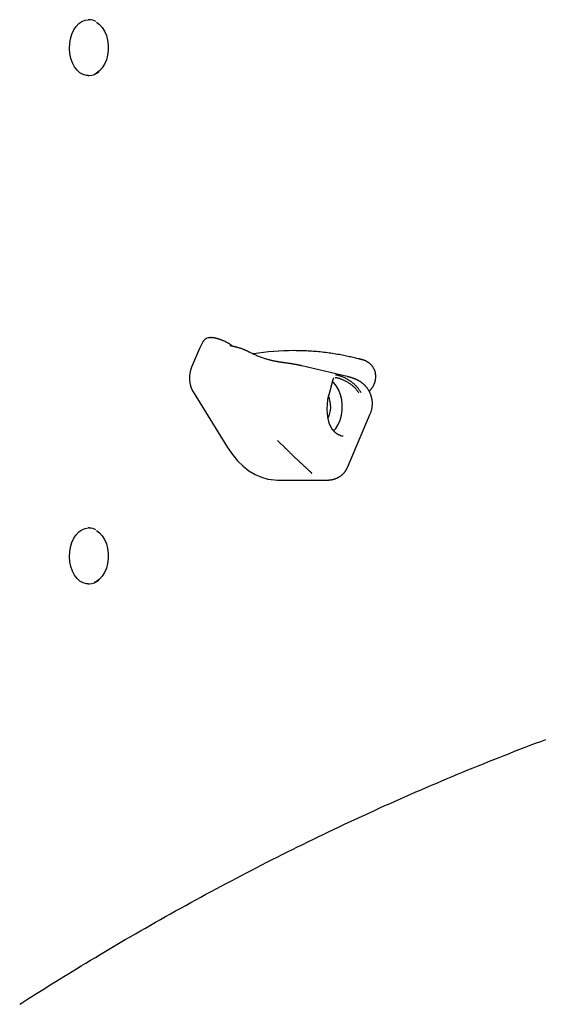
# Model space of a CAD drawing. Extents: x -5971 to 17235, y -2225 to 2730.
# Drawn here: x -3021 to -2816, y -537 to -149 of the extents above; entities that cross this region are included whole.
import ezdxf

# ---------------------------------------------------------------- set-up
doc = ezdxf.new("R2010")
doc.units = 0

msp = doc.modelspace()

# ---------------------------------------------------------------- linework, layer by layer
at = {"color": 7, "linetype": 'Continuous'}
for p, q in [((-2994.14, -149.13), (-2994.51, -149.13)), ((-2994.51, -171.13), (-2994.14, -171.13)), ((-2946.33, -274.24), (-2946.71, -274.24)), ((-2950.72, -278.48), (-2953.86, -285.83)), ((-2949.69, -276.35), (-2950.72, -278.48)), ((-2913.35, -279.35), (-2913.53, -279.36)), ((-2892.64, -289.54), (-2910.4, -285.33)), ((-2953.26, -295.58), (-2939.64, -317.49)), ((-2892.49, -325.27), (-2883.48, -304.18)), ((-2919.51, -315.17), (-2917.19, -317.44)), ((-2917.09, -317.55), (-2917.19, -317.44)), ((-2920.03, -330.26), (-2900.37, -330.26)), ((-2994.14, -349.13), (-2994.51, -349.13)), ((-2994.51, -371.13), (-2994.14, -371.13))]:
    msp.add_line(p, q, dxfattribs=at)
for points in [[(-2994.51, -171.13), (-2995.25, -171.08), (-2996.55, -170.7), (-2997.78, -169.99), (-2998.9, -168.96), (-2999.88, -167.64), (-3000.7, -166.09), (-3001.31, -164.34), (-3001.7, -162.46), (-3001.86, -160.5), (-3001.79, -158.53), (-3001.48, -156.62), (-3000.95, -154.81), (-3000.21, -153.18), (-2999.29, -151.77), (-2998.21, -150.63), (-2997.01, -149.79), (-2995.74, -149.29), (-2994.51, -149.13)], [(-2991.22, -150.08), (-2990.03, -150.97), (-2988.96, -152.17), (-2988.07, -153.64), (-2987.37, -155.33), (-2986.89, -157.19), (-2986.64, -159.15), (-2986.64, -161.14), (-2986.89, -163.09), (-2987.37, -164.95), (-2988.08, -166.64), (-2988.97, -168.11), (-2990.04, -169.31), (-2991.23, -170.19), (-2992.2, -170.64)], [(-2947.78, -274.46), (-2947.92, -274.54), (-2948.06, -274.62), (-2948.2, -274.7), (-2948.34, -274.79), (-2948.47, -274.88), (-2948.6, -274.98), (-2948.73, -275.08), (-2948.85, -275.2), (-2948.97, -275.32), (-2949.08, -275.45), (-2949.19, -275.59), (-2949.29, -275.73), (-2949.39, -275.88), (-2949.49, -276.04), (-2949.59, -276.19), (-2949.69, -276.35)], [(-2943.82, -274.62), (-2943.93, -274.58), (-2944.05, -274.55), (-2944.16, -274.52), (-2944.28, -274.48), (-2944.39, -274.45), (-2944.5, -274.42), (-2944.62, -274.39), (-2944.73, -274.37), (-2944.84, -274.34), (-2944.95, -274.32), (-2945.06, -274.3), (-2945.16, -274.29), (-2945.27, -274.27), (-2945.37, -274.26), (-2945.48, -274.25), (-2945.58, -274.25), (-2945.68, -274.24), (-2945.77, -274.24), (-2945.87, -274.24), (-2945.97, -274.25), (-2946.06, -274.25), (-2946.15, -274.26), (-2946.25, -274.26), (-2946.34, -274.27)], [(-2937.71, -277.63), (-2937.8, -277.55), (-2937.89, -277.48), (-2937.98, -277.4), (-2938.07, -277.32), (-2938.17, -277.24), (-2938.27, -277.16), (-2938.37, -277.08), (-2938.47, -277), (-2938.59, -276.92), (-2938.7, -276.84), (-2938.83, -276.76), (-2938.96, -276.68), (-2939.09, -276.6), (-2939.23, -276.52), (-2939.37, -276.44), (-2939.52, -276.36), (-2939.67, -276.27), (-2939.83, -276.19), (-2939.99, -276.1), (-2940.16, -276.02), (-2940.33, -275.93), (-2940.5, -275.85), (-2940.67, -275.76), (-2940.85, -275.68), (-2941.03, -275.6), (-2941.21, -275.52), (-2941.39, -275.45), (-2941.57, -275.37), (-2941.75, -275.3), (-2941.94, -275.22), (-2942.12, -275.15), (-2942.31, -275.09), (-2942.49, -275.02), (-2942.68, -274.96), (-2942.87, -274.9), (-2943.06, -274.84), (-2943.24, -274.78), (-2943.43, -274.72), (-2943.62, -274.66), (-2943.81, -274.6)], [(-2936.91, -277.8), (-2937.01, -277.78), (-2937.12, -277.76), (-2937.23, -277.73), (-2937.34, -277.71), (-2937.45, -277.68), (-2937.56, -277.66), (-2937.68, -277.64), (-2937.8, -277.61), (-2937.92, -277.59), (-2938.04, -277.56), (-2938.17, -277.54), (-2938.29, -277.51), (-2938.42, -277.49), (-2938.55, -277.46), (-2938.68, -277.44), (-2938.81, -277.41)], [(-2930.62, -280.17), (-2930.74, -280.11), (-2930.86, -280.04), (-2930.99, -279.98), (-2931.12, -279.91), (-2931.25, -279.84), (-2931.39, -279.77), (-2931.54, -279.7), (-2931.7, -279.62), (-2931.87, -279.55), (-2932.04, -279.46), (-2932.23, -279.38), (-2932.42, -279.29), (-2932.63, -279.2), (-2932.84, -279.11), (-2933.06, -279.02), (-2933.28, -278.93), (-2933.51, -278.84), (-2933.74, -278.75), (-2933.98, -278.66), (-2934.22, -278.57), (-2934.46, -278.49), (-2934.7, -278.4), (-2934.93, -278.33), (-2935.17, -278.26), (-2935.4, -278.19), (-2935.62, -278.13), (-2935.84, -278.07), (-2936.06, -278.02), (-2936.28, -277.97), (-2936.49, -277.92), (-2936.7, -277.88), (-2936.91, -277.83)], [(-2920.17, -283.68), (-2920.42, -283.63), (-2920.68, -283.59), (-2920.94, -283.54), (-2921.2, -283.48), (-2921.46, -283.43), (-2921.73, -283.37), (-2922.01, -283.31), (-2922.29, -283.24), (-2922.58, -283.17), (-2922.88, -283.1), (-2923.19, -283.02), (-2923.5, -282.93), (-2923.82, -282.84), (-2924.15, -282.75), (-2924.49, -282.64), (-2924.83, -282.54), (-2925.19, -282.42), (-2925.54, -282.31), (-2925.91, -282.18), (-2926.27, -282.05), (-2926.64, -281.92), (-2927.01, -281.78), (-2927.38, -281.63), (-2927.75, -281.48), (-2928.11, -281.33), (-2928.47, -281.17), (-2928.83, -281.01), (-2929.19, -280.84), (-2929.55, -280.68), (-2929.91, -280.51), (-2930.26, -280.34), (-2930.62, -280.17)], [(-2888.29, -282.54), (-2888.77, -282.42), (-2889.25, -282.3), (-2889.74, -282.19), (-2890.23, -282.07), (-2890.73, -281.95), (-2891.24, -281.83), (-2891.76, -281.72), (-2892.29, -281.6), (-2892.83, -281.48), (-2893.39, -281.37), (-2893.96, -281.26), (-2894.55, -281.14), (-2895.15, -281.03), (-2895.76, -280.92), (-2896.39, -280.81), (-2897.03, -280.7), (-2897.68, -280.6), (-2898.35, -280.5), (-2899.02, -280.4), (-2899.71, -280.3), (-2900.4, -280.21), (-2901.09, -280.12), (-2901.78, -280.04), (-2902.48, -279.96), (-2903.17, -279.88), (-2903.86, -279.81), (-2904.55, -279.75), (-2905.24, -279.69), (-2905.93, -279.63), (-2906.61, -279.59), (-2907.29, -279.54), (-2907.97, -279.5), (-2908.65, -279.47), (-2909.32, -279.45), (-2910, -279.42), (-2910.67, -279.41), (-2911.34, -279.39), (-2912.01, -279.38), (-2912.68, -279.36), (-2913.35, -279.35)], [(-2886.86, -282.88), (-2886.95, -282.86), (-2887.03, -282.84), (-2887.12, -282.82), (-2887.21, -282.8), (-2887.29, -282.78), (-2887.38, -282.76), (-2887.47, -282.74), (-2887.56, -282.72), (-2887.65, -282.7), (-2887.73, -282.68), (-2887.82, -282.66), (-2887.91, -282.63), (-2888, -282.61), (-2888.09, -282.59), (-2888.18, -282.56), (-2888.27, -282.54)], [(-2917.59, -284.1), (-2917.65, -284.09), (-2917.7, -284.09), (-2917.76, -284.08), (-2917.82, -284.07), (-2917.89, -284.06), (-2917.96, -284.05), (-2918.03, -284.04), (-2918.11, -284.03), (-2918.2, -284.02), (-2918.29, -284), (-2918.39, -283.99), (-2918.5, -283.97), (-2918.61, -283.95), (-2918.73, -283.93), (-2918.85, -283.91), (-2918.99, -283.89), (-2919.12, -283.87), (-2919.26, -283.84), (-2919.41, -283.82), (-2919.55, -283.79), (-2919.71, -283.77), (-2919.86, -283.74), (-2920.01, -283.71), (-2920.17, -283.68)], [(-2910.4, -285.33), (-2910.54, -285.3), (-2910.68, -285.26), (-2910.82, -285.23), (-2910.96, -285.2), (-2911.1, -285.17), (-2911.25, -285.14), (-2911.4, -285.1), (-2911.56, -285.07), (-2911.72, -285.04), (-2911.88, -285), (-2912.05, -284.97), (-2912.23, -284.93), (-2912.41, -284.9), (-2912.6, -284.86), (-2912.8, -284.83), (-2913, -284.79), (-2913.21, -284.75), (-2913.42, -284.72), (-2913.64, -284.68), (-2913.86, -284.64), (-2914.08, -284.61), (-2914.3, -284.57), (-2914.52, -284.53), (-2914.74, -284.5), (-2914.95, -284.47), (-2915.15, -284.44), (-2915.36, -284.4), (-2915.55, -284.38), (-2915.75, -284.35), (-2915.93, -284.32), (-2916.12, -284.3), (-2916.29, -284.27), (-2916.47, -284.25), (-2916.64, -284.22), (-2916.8, -284.2), (-2916.96, -284.18), (-2917.12, -284.16), (-2917.28, -284.14), (-2917.43, -284.12), (-2917.59, -284.1)], [(-2884.39, -283.98), (-2884.48, -283.92), (-2884.58, -283.85), (-2884.68, -283.78), (-2884.78, -283.72), (-2884.88, -283.65), (-2884.98, -283.59), (-2885.08, -283.53), (-2885.18, -283.47), (-2885.28, -283.42), (-2885.38, -283.37), (-2885.49, -283.32), (-2885.59, -283.27), (-2885.7, -283.23), (-2885.81, -283.19), (-2885.91, -283.15), (-2886.02, -283.11), (-2886.13, -283.08), (-2886.24, -283.05), (-2886.34, -283.02), (-2886.45, -283), (-2886.56, -282.97), (-2886.67, -282.95), (-2886.78, -282.92), (-2886.89, -282.9)], [(-2883.14, -294.41), (-2883.09, -294.35), (-2883.03, -294.28), (-2882.97, -294.22), (-2882.91, -294.15), (-2882.86, -294.08), (-2882.8, -294), (-2882.74, -293.92), (-2882.68, -293.83), (-2882.61, -293.74), (-2882.55, -293.64), (-2882.49, -293.53), (-2882.42, -293.42), (-2882.35, -293.3), (-2882.29, -293.17), (-2882.22, -293.03), (-2882.15, -292.9), (-2882.08, -292.75), (-2882.02, -292.6), (-2881.95, -292.44), (-2881.88, -292.28), (-2881.82, -292.12), (-2881.76, -291.95), (-2881.7, -291.78), (-2881.64, -291.62), (-2881.59, -291.45), (-2881.55, -291.27), (-2881.51, -291.1), (-2881.47, -290.93), (-2881.44, -290.76), (-2881.41, -290.59), (-2881.39, -290.42), (-2881.37, -290.24), (-2881.35, -290.07), (-2881.34, -289.9), (-2881.33, -289.73), (-2881.33, -289.56), (-2881.33, -289.38), (-2881.34, -289.21), (-2881.35, -289.04), (-2881.36, -288.87), (-2881.38, -288.69), (-2881.4, -288.52), (-2881.43, -288.35), (-2881.47, -288.18), (-2881.5, -288), (-2881.55, -287.83), (-2881.59, -287.66), (-2881.64, -287.49), (-2881.7, -287.32), (-2881.76, -287.16), (-2881.83, -286.99), (-2881.9, -286.83), (-2881.97, -286.67), (-2882.05, -286.51), (-2882.13, -286.35), (-2882.22, -286.19), (-2882.31, -286.04), (-2882.41, -285.89), (-2882.51, -285.75), (-2882.61, -285.61), (-2882.71, -285.47), (-2882.81, -285.34), (-2882.92, -285.22), (-2883.02, -285.1), (-2883.12, -284.99), (-2883.22, -284.88), (-2883.32, -284.78), (-2883.41, -284.69), (-2883.5, -284.6), (-2883.59, -284.52), (-2883.68, -284.44), (-2883.77, -284.37), (-2883.85, -284.31), (-2883.93, -284.25), (-2884.01, -284.2), (-2884.09, -284.15), (-2884.16, -284.1), (-2884.24, -284.06), (-2884.31, -284.01), (-2884.39, -283.97)], [(-2899.04, -294.27), (-2899.02, -294.16), (-2898.99, -294.06), (-2898.96, -293.95), (-2898.94, -293.85), (-2898.91, -293.74), (-2898.88, -293.64), (-2898.86, -293.53), (-2898.83, -293.42), (-2898.8, -293.31), (-2898.77, -293.2), (-2898.75, -293.09), (-2898.72, -292.98), (-2898.69, -292.86), (-2898.66, -292.75), (-2898.63, -292.63), (-2898.6, -292.51), (-2898.57, -292.39), (-2898.54, -292.27), (-2898.51, -292.15), (-2898.48, -292.03), (-2898.45, -291.91), (-2898.42, -291.79), (-2898.39, -291.68), (-2898.36, -291.56), (-2898.33, -291.45), (-2898.3, -291.35), (-2898.27, -291.24), (-2898.24, -291.14), (-2898.21, -291.05), (-2898.18, -290.96), (-2898.16, -290.87), (-2898.13, -290.79), (-2898.1, -290.71), (-2898.07, -290.63), (-2898.05, -290.56), (-2898.02, -290.5), (-2898, -290.44), (-2897.97, -290.39), (-2897.95, -290.34), (-2897.93, -290.3), (-2897.91, -290.26), (-2897.89, -290.23), (-2897.87, -290.2), (-2897.86, -290.17), (-2897.84, -290.15), (-2897.82, -290.13), (-2897.81, -290.11), (-2897.79, -290.1)], [(-2897.31, -289.9), (-2897.22, -289.91), (-2897.13, -289.91), (-2897.03, -289.92), (-2896.93, -289.93), (-2896.82, -289.95), (-2896.7, -289.97), (-2896.57, -290), (-2896.43, -290.03), (-2896.27, -290.07), (-2896.1, -290.12), (-2895.91, -290.17), (-2895.72, -290.24), (-2895.51, -290.31), (-2895.3, -290.38), (-2895.08, -290.46), (-2894.85, -290.55), (-2894.61, -290.65), (-2894.37, -290.75), (-2894.13, -290.86), (-2893.88, -290.97), (-2893.63, -291.09), (-2893.37, -291.22), (-2893.12, -291.35), (-2892.86, -291.5), (-2892.61, -291.64), (-2892.35, -291.8), (-2892.1, -291.95), (-2891.85, -292.12), (-2891.6, -292.29), (-2891.36, -292.46), (-2891.12, -292.63), (-2890.89, -292.81), (-2890.66, -292.99), (-2890.44, -293.17), (-2890.22, -293.35), (-2890.02, -293.53), (-2889.82, -293.72), (-2889.62, -293.91), (-2889.44, -294.1), (-2889.26, -294.3), (-2889.09, -294.5), (-2888.93, -294.71), (-2888.77, -294.92), (-2888.62, -295.13), (-2888.47, -295.34), (-2888.33, -295.56), (-2888.18, -295.78), (-2888.04, -295.99)], [(-2887.13, -295.92), (-2887.26, -295.7), (-2887.4, -295.47), (-2887.54, -295.25), (-2887.68, -295.03), (-2887.82, -294.81), (-2887.97, -294.59), (-2888.12, -294.37), (-2888.28, -294.16), (-2888.44, -293.96), (-2888.61, -293.76), (-2888.78, -293.56), (-2888.96, -293.37), (-2889.14, -293.18), (-2889.33, -293), (-2889.52, -292.82), (-2889.71, -292.64), (-2889.9, -292.47), (-2890.1, -292.3), (-2890.3, -292.13), (-2890.5, -291.97), (-2890.71, -291.81), (-2890.92, -291.65), (-2891.13, -291.5), (-2891.34, -291.35), (-2891.55, -291.21), (-2891.77, -291.07), (-2891.99, -290.93), (-2892.2, -290.8), (-2892.42, -290.67), (-2892.64, -290.54), (-2892.86, -290.42), (-2893.08, -290.31), (-2893.3, -290.2), (-2893.52, -290.09), (-2893.74, -289.98), (-2893.95, -289.89), (-2894.16, -289.79), (-2894.37, -289.7), (-2894.58, -289.62), (-2894.78, -289.54), (-2894.97, -289.47), (-2895.16, -289.4), (-2895.34, -289.34), (-2895.52, -289.28), (-2895.69, -289.23), (-2895.84, -289.18), (-2895.99, -289.14), (-2896.13, -289.1), (-2896.27, -289.06), (-2896.38, -289.03), (-2896.49, -289), (-2896.6, -288.98), (-2896.69, -288.96), (-2896.77, -288.95), (-2896.84, -288.94), (-2896.91, -288.93), (-2896.96, -288.93), (-2897.01, -288.93), (-2897.05, -288.94), (-2897.09, -288.95), (-2897.12, -288.96), (-2897.16, -288.98), (-2897.18, -288.99), (-2897.21, -289)], [(-2883.48, -304.18), (-2883.41, -303.97), (-2883.33, -303.77), (-2883.26, -303.57), (-2883.19, -303.36), (-2883.12, -303.15), (-2883.05, -302.95), (-2882.99, -302.74), (-2882.94, -302.53), (-2882.89, -302.31), (-2882.84, -302.1), (-2882.8, -301.88), (-2882.77, -301.66), (-2882.74, -301.44), (-2882.72, -301.22), (-2882.7, -301), (-2882.68, -300.78), (-2882.67, -300.56), (-2882.67, -300.34), (-2882.67, -300.12), (-2882.67, -299.9), (-2882.68, -299.68), (-2882.69, -299.47), (-2882.71, -299.25), (-2882.73, -299.04), (-2882.76, -298.83), (-2882.79, -298.62), (-2882.83, -298.41), (-2882.87, -298.2), (-2882.91, -298), (-2882.96, -297.8), (-2883.01, -297.6), (-2883.06, -297.4), (-2883.12, -297.21), (-2883.18, -297.02), (-2883.24, -296.83), (-2883.31, -296.64), (-2883.38, -296.46), (-2883.46, -296.28), (-2883.53, -296.1), (-2883.61, -295.92), (-2883.7, -295.75), (-2883.78, -295.58), (-2883.87, -295.41), (-2883.96, -295.25), (-2884.05, -295.08), (-2884.15, -294.93), (-2884.25, -294.77), (-2884.35, -294.61), (-2884.45, -294.46), (-2884.55, -294.31), (-2884.66, -294.17), (-2884.76, -294.03), (-2884.87, -293.89), (-2884.98, -293.75), (-2885.09, -293.62), (-2885.21, -293.48), (-2885.32, -293.36), (-2885.44, -293.23), (-2885.55, -293.11), (-2885.67, -292.99), (-2885.79, -292.87), (-2885.91, -292.76), (-2886.03, -292.65), (-2886.15, -292.54), (-2886.27, -292.43), (-2886.4, -292.33), (-2886.52, -292.23), (-2886.64, -292.13), (-2886.77, -292.04), (-2886.89, -291.94), (-2887.01, -291.86), (-2887.14, -291.77), (-2887.26, -291.68), (-2887.38, -291.6), (-2887.51, -291.52), (-2887.63, -291.45), (-2887.75, -291.37), (-2887.88, -291.3), (-2888, -291.23), (-2888.12, -291.16), (-2888.25, -291.09), (-2888.37, -291.03), (-2888.49, -290.96), (-2888.61, -290.9), (-2888.74, -290.84), (-2888.86, -290.78), (-2888.98, -290.73), (-2889.11, -290.67), (-2889.23, -290.62), (-2889.36, -290.56), (-2889.48, -290.51), (-2889.61, -290.46), (-2889.74, -290.41), (-2889.87, -290.36), (-2890, -290.31), (-2890.14, -290.26), (-2890.27, -290.22), (-2890.41, -290.17), (-2890.55, -290.12), (-2890.7, -290.07), (-2890.84, -290.03), (-2890.99, -289.98), (-2891.15, -289.94), (-2891.3, -289.89), (-2891.46, -289.85), (-2891.62, -289.8), (-2891.79, -289.76), (-2891.96, -289.71), (-2892.13, -289.67), (-2892.3, -289.63), (-2892.47, -289.58), (-2892.64, -289.54)], [(-2899.76, -296.88), (-2899.72, -296.77), (-2899.69, -296.66), (-2899.65, -296.54), (-2899.62, -296.43), (-2899.59, -296.31), (-2899.55, -296.2), (-2899.52, -296.09), (-2899.49, -295.97), (-2899.46, -295.86), (-2899.43, -295.75), (-2899.4, -295.64), (-2899.37, -295.53), (-2899.34, -295.42), (-2899.31, -295.31), (-2899.28, -295.2), (-2899.25, -295.09), (-2899.22, -294.98), (-2899.2, -294.88), (-2899.17, -294.78), (-2899.14, -294.67), (-2899.12, -294.57), (-2899.09, -294.47), (-2899.07, -294.37), (-2899.04, -294.27)], [(-2897.91, -310.9), (-2897.08, -309.93), (-2896.14, -308.41), (-2895.4, -306.68), (-2894.88, -304.77), (-2894.59, -302.75), (-2894.55, -300.69), (-2894.76, -298.65), (-2895.2, -296.7), (-2895.88, -294.9), (-2896.75, -293.31), (-2897.8, -291.98), (-2898.32, -291.48)], [(-2883.88, -295.44), (-2883.84, -295.37), (-2883.8, -295.31), (-2883.75, -295.24), (-2883.71, -295.17), (-2883.66, -295.11), (-2883.61, -295.04), (-2883.57, -294.98), (-2883.52, -294.91), (-2883.47, -294.85), (-2883.42, -294.78), (-2883.37, -294.71), (-2883.32, -294.65), (-2883.26, -294.58), (-2883.21, -294.52), (-2883.16, -294.45), (-2883.11, -294.39)], [(-2899.75, -296.88), (-2899.75, -296.88), (-2899.75, -296.86), (-2899.76, -296.83), (-2899.79, -296.79), (-2899.83, -296.76)], [(-2895.28, -312.69), (-2895.39, -312.66), (-2895.49, -312.63), (-2895.6, -312.6), (-2895.7, -312.56), (-2895.81, -312.52), (-2895.92, -312.48), (-2896.02, -312.44), (-2896.13, -312.38), (-2896.24, -312.33), (-2896.35, -312.26), (-2896.46, -312.19), (-2896.57, -312.12), (-2896.68, -312.04), (-2896.79, -311.96), (-2896.9, -311.88), (-2897, -311.79), (-2897.11, -311.71), (-2897.21, -311.62), (-2897.31, -311.53), (-2897.4, -311.44), (-2897.5, -311.35), (-2897.59, -311.25), (-2897.67, -311.16), (-2897.75, -311.07), (-2897.83, -310.97), (-2897.9, -310.88), (-2897.97, -310.78), (-2898.04, -310.69), (-2898.11, -310.59), (-2898.17, -310.49), (-2898.23, -310.4), (-2898.3, -310.3)], [(-2939.64, -317.49), (-2937.77, -320.21), (-2935.74, -322.65), (-2933.56, -324.78), (-2931.25, -326.58), (-2928.83, -328.04), (-2926.33, -329.14), (-2923.77, -329.87), (-2921.18, -330.23), (-2920.03, -330.26)], [(-2917.09, -317.55), (-2916.97, -317.66), (-2916.86, -317.78), (-2916.74, -317.89), (-2916.63, -318.01), (-2916.51, -318.12), (-2916.38, -318.24), (-2916.26, -318.37), (-2916.13, -318.49), (-2916, -318.62), (-2915.86, -318.76), (-2915.72, -318.89), (-2915.58, -319.04), (-2915.43, -319.18), (-2915.27, -319.34), (-2915.11, -319.5), (-2914.94, -319.66), (-2914.77, -319.83), (-2914.58, -320), (-2914.4, -320.18), (-2914.21, -320.37), (-2914.01, -320.55), (-2913.81, -320.74), (-2913.61, -320.94), (-2913.4, -321.14), (-2913.19, -321.33), (-2912.98, -321.54), (-2912.76, -321.74), (-2912.54, -321.94), (-2912.33, -322.15), (-2912.11, -322.35), (-2911.89, -322.56), (-2911.67, -322.76), (-2911.45, -322.97), (-2911.23, -323.17), (-2911.01, -323.38), (-2910.79, -323.58), (-2910.58, -323.78), (-2910.36, -323.98), (-2910.15, -324.17), (-2909.94, -324.37), (-2909.74, -324.56), (-2909.53, -324.74), (-2909.34, -324.93), (-2909.14, -325.11), (-2908.95, -325.28), (-2908.77, -325.45), (-2908.59, -325.61), (-2908.42, -325.77), (-2908.26, -325.92), (-2908.1, -326.07), (-2907.95, -326.21), (-2907.8, -326.34), (-2907.67, -326.47), (-2907.54, -326.59), (-2907.41, -326.71), (-2907.29, -326.82), (-2907.18, -326.92), (-2907.08, -327.02), (-2906.98, -327.12), (-2906.88, -327.21), (-2906.78, -327.29), (-2906.69, -327.38), (-2906.6, -327.46), (-2906.51, -327.55)], [(-2900.4, -330.25), (-2900.32, -330.25), (-2900.23, -330.25), (-2900.14, -330.26), (-2900.06, -330.26), (-2899.96, -330.25), (-2899.87, -330.25), (-2899.78, -330.25), (-2899.68, -330.24), (-2899.57, -330.24), (-2899.47, -330.23), (-2899.36, -330.22), (-2899.24, -330.21), (-2899.12, -330.19), (-2899, -330.18), (-2898.88, -330.16), (-2898.75, -330.13), (-2898.61, -330.11), (-2898.48, -330.08), (-2898.34, -330.05), (-2898.2, -330.02), (-2898.06, -329.99), (-2897.91, -329.95), (-2897.76, -329.91), (-2897.62, -329.86), (-2897.47, -329.82), (-2897.32, -329.77), (-2897.17, -329.71), (-2897.02, -329.66), (-2896.87, -329.59), (-2896.72, -329.53), (-2896.57, -329.46), (-2896.42, -329.39), (-2896.28, -329.32), (-2896.13, -329.24), (-2895.98, -329.16), (-2895.83, -329.07), (-2895.69, -328.99), (-2895.54, -328.89), (-2895.4, -328.8), (-2895.25, -328.7), (-2895.11, -328.6), (-2894.97, -328.49), (-2894.83, -328.38), (-2894.69, -328.27), (-2894.56, -328.15), (-2894.43, -328.03), (-2894.3, -327.9), (-2894.17, -327.78), (-2894.04, -327.65), (-2893.92, -327.51), (-2893.8, -327.38), (-2893.69, -327.24), (-2893.58, -327.11), (-2893.48, -326.97), (-2893.38, -326.84), (-2893.28, -326.71), (-2893.19, -326.59), (-2893.11, -326.47), (-2893.03, -326.35), (-2892.96, -326.24), (-2892.89, -326.14), (-2892.83, -326.04), (-2892.78, -325.94), (-2892.73, -325.85), (-2892.69, -325.77), (-2892.65, -325.69), (-2892.62, -325.61), (-2892.59, -325.54), (-2892.56, -325.47), (-2892.54, -325.4), (-2892.51, -325.33), (-2892.49, -325.27)], [(-2907.02, -327.09), (-2906.99, -327.11), (-2906.96, -327.14), (-2906.93, -327.17), (-2906.9, -327.2), (-2906.87, -327.22), (-2906.84, -327.25), (-2906.81, -327.28), (-2906.79, -327.31), (-2906.76, -327.34), (-2906.73, -327.36), (-2906.7, -327.39), (-2906.67, -327.42), (-2906.65, -327.45), (-2906.62, -327.47), (-2906.59, -327.5), (-2906.56, -327.53)], [(-2994.51, -371.13), (-2995.25, -371.08), (-2996.55, -370.7), (-2997.78, -369.99), (-2998.9, -368.96), (-2999.88, -367.64), (-3000.7, -366.09), (-3001.31, -364.34), (-3001.7, -362.46), (-3001.86, -360.5), (-3001.79, -358.53), (-3001.48, -356.62), (-3000.95, -354.81), (-3000.21, -353.18), (-2999.29, -351.77), (-2998.21, -350.63), (-2997.01, -349.79), (-2995.74, -349.29), (-2994.51, -349.13)], [(-2991.22, -350.08), (-2990.03, -350.97), (-2988.96, -352.17), (-2988.07, -353.64), (-2987.37, -355.33), (-2986.89, -357.19), (-2986.64, -359.15), (-2986.64, -361.14), (-2986.89, -363.09), (-2987.37, -364.95), (-2988.08, -366.64), (-2988.97, -368.11), (-2990.04, -369.31), (-2991.23, -370.19), (-2992.2, -370.64)], [(-3021.48, -536.54), (-3020.31, -535.79), (-3019.14, -535.04), (-3017.95, -534.29), (-3016.75, -533.52), (-3015.52, -532.74), (-3014.26, -531.94), (-3012.96, -531.12), (-3011.61, -530.27), (-3010.22, -529.4), (-3008.78, -528.5), (-3007.29, -527.57), (-3005.75, -526.62), (-3004.16, -525.63), (-3002.52, -524.63), (-3000.83, -523.59), (-2999.08, -522.53), (-2997.29, -521.44), (-2995.46, -520.33), (-2993.58, -519.2), (-2991.68, -518.06), (-2989.75, -516.9), (-2987.8, -515.74), (-2985.83, -514.58), (-2983.86, -513.42), (-2981.89, -512.26), (-2979.91, -511.1), (-2977.94, -509.95), (-2975.96, -508.81), (-2973.98, -507.67), (-2972, -506.53), (-2970.02, -505.4), (-2968.04, -504.27), (-2966.06, -503.15), (-2964.07, -502.03), (-2962.09, -500.92), (-2960.1, -499.81), (-2958.11, -498.71), (-2956.13, -497.61), (-2954.14, -496.51), (-2952.14, -495.42), (-2950.15, -494.34), (-2948.16, -493.26), (-2946.16, -492.18), (-2944.17, -491.11), (-2942.17, -490.05), (-2940.17, -488.98), (-2938.17, -487.93), (-2936.17, -486.87), (-2934.17, -485.83), (-2932.17, -484.78), (-2930.17, -483.74), (-2928.16, -482.71), (-2926.16, -481.68), (-2924.15, -480.65), (-2922.14, -479.63), (-2920.14, -478.62), (-2918.13, -477.61), (-2916.12, -476.6), (-2914.1, -475.6), (-2912.09, -474.6), (-2910.08, -473.61), (-2908.06, -472.62), (-2906.05, -471.64), (-2904.03, -470.66), (-2902.01, -469.69), (-2899.99, -468.72), (-2897.97, -467.76), (-2895.95, -466.8), (-2893.93, -465.84), (-2891.91, -464.9), (-2889.88, -463.95), (-2887.86, -463.01), (-2885.83, -462.07), (-2883.8, -461.14), (-2881.78, -460.22), (-2879.75, -459.3), (-2877.72, -458.38), (-2875.69, -457.47), (-2873.66, -456.56), (-2871.62, -455.66), (-2869.59, -454.76), (-2867.56, -453.87), (-2865.52, -452.98), (-2863.48, -452.09), (-2861.45, -451.21), (-2859.41, -450.34), (-2857.37, -449.47), (-2855.33, -448.61), (-2853.29, -447.75), (-2851.25, -446.89), (-2849.2, -446.04), (-2847.16, -445.19), (-2845.12, -444.35), (-2843.07, -443.52), (-2841.02, -442.69), (-2838.98, -441.86), (-2836.93, -441.04), (-2834.88, -440.22), (-2832.83, -439.41), (-2830.78, -438.6), (-2828.73, -437.8), (-2826.68, -437), (-2824.62, -436.21), (-2822.57, -435.42), (-2820.52, -434.63), (-2818.46, -433.85), (-2816.4, -433.08), (-2814.35, -432.31)]]:
    msp.add_lwpolyline(points, dxfattribs=at)
for centre, radius, start, end in [((-2994.16, -154.36), 5.23, 59.0077, 89.7063), ((-2994.27, -165.46), 5.68, 271.3263, 313.5724), ((-2946.7, -277.03), 2.78, 90.1565, 112.7361), ((-2913.5, -378.06), 98.71, 90.0188, 99.2869), ((-2943.62, -290.1), 11.09, 157.3372, 209.6042), ((-2909.4, -301.32), 10.34, 357.9817, 23.7428), ((-2908.98, -301.54), 9.91, 332.5207, 359.1469), ((-2994.16, -354.35), 5.21, 58.9623, 89.7517), ((-2994.27, -365.46), 5.68, 271.3243, 313.5744)]:
    msp.add_arc(centre, radius, start, end, dxfattribs=at)
for centre, major_axis, ratio, start_param, end_param in [((-2893.31, -301.41), (0.76, 11.99), 0.605091, 1.210867, 2.483904), ((-2893.7, -301.38), (0.75, 11.49), 0.602254, 3.007993, 3.180973), ((-2893.1, -361.08), (-38.96, 53.81), 0.136582, 5.627862, 5.645264)]:
    msp.add_ellipse(centre, major_axis=major_axis, ratio=ratio, start_param=start_param, end_param=end_param, dxfattribs=at)

doc.saveas('drawing.dxf')
